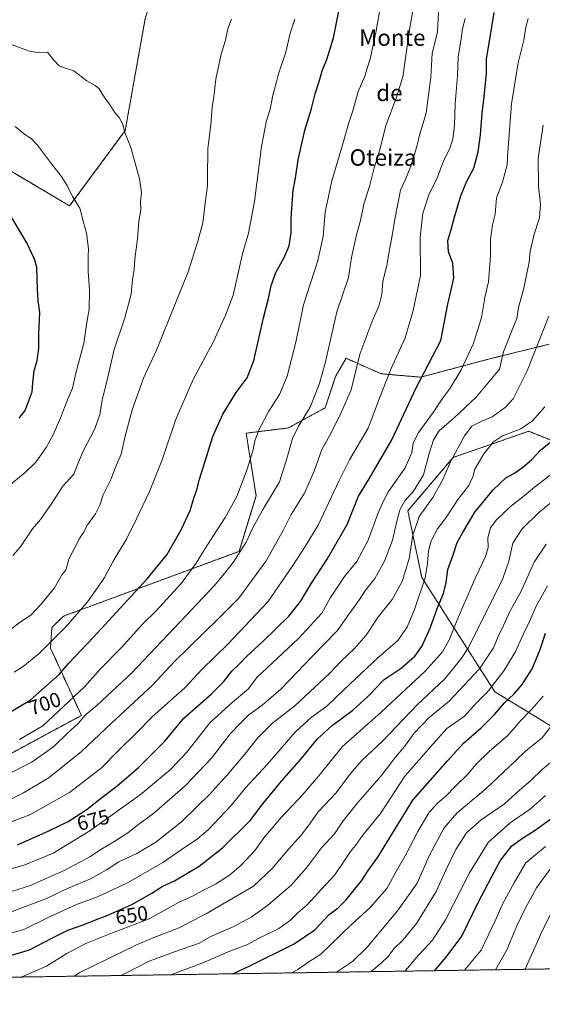
# Model space of a CAD drawing. Units: metres. Extents: x 603758 to 607214, y 4747722 to 4750088.
# Drawn here: x 604658 to 604912, y 4747722 to 4748201 of the extents above; entities that cross this region are included whole.
import ezdxf
from ezdxf.enums import TextEntityAlignment as Align

# ---------------------------------------------------------------- set-up
doc = ezdxf.new("R2010")
doc.units = ezdxf.units.M
doc.header["$MEASUREMENT"] = 0
doc.linetypes.add('TRAZOS', pattern=[0.75, 0.5, -0.25])
for name, color, linetype, lineweight in [('Arbolado forestal', 92, 'TRAZOS', 0), ('Arbolado forestal CxS', 92, 'Continuous', 0), ('Comarca CxS', 133, 'Continuous', 0), ('Comunidad Autónoma CxS', 142, 'Continuous', 0), ('Curva de nivel maestra', 36, 'Continuous', 30), ('Curva de nivel normal', 36, 'Continuous', 0), ('Entidad de ámbito territorial CxS', 92, 'Continuous', 0), ('Municipio CxS', 142, 'Continuous', 0), ('Pastizal CxS', 92, 'Continuous', 0), ('Provincia CxS', 1, 'Continuous', 0), ('Rótulo de curva de nivel directora', 19, 'Continuous', 0), ('Texto cartográfico', 19, 'Continuous', 0)]:
    doc.layers.add(name, color=color, linetype=linetype, lineweight=lineweight)
doc.styles.add('Arial', font='txt', dxfattribs={"height": 0.2})

# ---------------------------------------------------------------- blocks, each defined once
blk = doc.blocks.new('*U152')
at = {"layer": 'Arbolado forestal CxS', "color": 92, "linetype": 'Continuous', "lineweight": 0}
for points in [[(604923.2, 4747853.01, 611.98), (604888.84, 4747873.91, 628.32), (604853.25, 4747929.48, 655.79), (604846.46, 4747962.03, 662.67), (604868.44, 4747987.94, 659.72), (604905.26, 4748000.64, 653.8), (604934.02, 4747989.16, 643.02)], [(604915.27, 4748043.02, 658.33), (604886.85, 4748036.04, 666.6), (604852.75, 4748026.99, 674.76), (604833.51, 4748028.6, 680.95), (604816.39, 4748036.18, 686.87), (604811.31, 4748027.3, 688.13), (604806.23, 4748012.06, 687.9), (604788.22, 4748002.26, 691.02), (604767.78, 4747999.75, 696.37), (604772.59, 4747969.31, 692.31), (604764.33, 4747942.24, 690.13), (604678.95, 4747910.78, 706.5), (604673.2, 4747905.21, 706.57), (604672.56, 4747895.21, 704.12), (604687.58, 4747862.44, 690.46), (604637.76, 4747835.52, 692.27)], [(604638.57, 4748135.96, 722.87), (604681.85, 4748110.32, 720.42), (604708.91, 4748146.92, 714.99), (604718.68, 4748201.5, 712.65)]]:
    blk.add_polyline3d(points, dxfattribs=at)
blk = doc.blocks.new('*U165')
at = {"layer": 'Curva de nivel normal', "color": 36, "linetype": 'Continuous', "lineweight": 0}
blk.add_polyline3d([(604845, 4747738.02, 605), (604845.35, 4747738.33, 605), (604851.87, 4747745.92, 605), (604858.41, 4747753.14, 605), (604864.8, 4747762.92, 605), (604876.48, 4747785.86, 605), (604885.56, 4747800.54, 605), (604896.22, 4747810.18, 605), (604906.13, 4747816.91, 605), (604913.49, 4747823.49, 605)], dxfattribs=at)
blk = doc.blocks.new('*U168')
at = {"layer": 'Curva de nivel normal', "color": 36, "linetype": 'Continuous', "lineweight": 0}
blk.add_polyline3d([(604811.77, 4747737.51, 615), (604819.57, 4747742.66, 615), (604826.63, 4747749.68, 615), (604841.44, 4747767.31, 615), (604851.06, 4747780.85, 615), (604856.88, 4747794.06, 615), (604864.08, 4747807.68, 615), (604870.46, 4747815.1, 615), (604884.6, 4747826.9, 615), (604892.95, 4747834.85, 615), (604899.04, 4747840.52, 615), (604903.95, 4747845.26, 615), (604911.81, 4747851.6, 615), (604917.14, 4747858.45, 615)], dxfattribs=at)
blk = doc.blocks.new('*U170')
at = {"layer": 'Curva de nivel normal', "color": 36, "linetype": 'Continuous', "lineweight": 0}
blk.add_polyline3d([(604645.98, 4747807.85, 680), (604662.5, 4747814.01, 680), (604681.87, 4747824.9, 680), (604697.18, 4747836.69, 680), (604705.64, 4747845.31, 680), (604714.63, 4747854.17, 680), (604721.8, 4747861.51, 680), (604731.07, 4747869.84, 680), (604737.98, 4747875.83, 680), (604746.14, 4747884.83, 680), (604758.84, 4747897.16, 680), (604778.27, 4747917.74, 680), (604790.15, 4747934.8, 680), (604796.46, 4747944.65, 680), (604802.82, 4747955.06, 680), (604812.99, 4747976.65, 680), (604818.1, 4747986.74, 680), (604827.19, 4748002.22, 680), (604832.67, 4748016.82, 680), (604838.29, 4748031.14, 680), (604845.2, 4748046.1, 680), (604849.01, 4748059.44, 680), (604852.58, 4748076.37, 680), (604852.51, 4748094.96, 680), (604853.77, 4748106.8, 680), (604856.84, 4748116.13, 680), (604860.64, 4748123.47, 680), (604863.78, 4748132.13, 680), (604866.84, 4748138.37, 680), (604868.27, 4748142.76, 680), (604869.1, 4748149.43, 680), (604869.48, 4748160.03, 680), (604870.57, 4748173.52, 680), (604870.93, 4748182.79, 680), (604872.18, 4748190.46, 680), (604873.01, 4748196.46, 680), (604874.37, 4748201.46, 680)], dxfattribs=at)
blk = doc.blocks.new('*U171')
at = {"layer": 'Curva de nivel normal', "color": 36, "linetype": 'Continuous', "lineweight": 0}
blk.add_polyline3d([(604643.52, 4747753.67, 655), (604659.51, 4747758.23, 655), (604671.51, 4747764.06, 655), (604685.24, 4747770.44, 655), (604695.44, 4747774.19, 655), (604710.04, 4747781.05, 655), (604727.24, 4747790.83, 655), (604736.12, 4747797.05, 655), (604744.06, 4747802.42, 655), (604749.36, 4747806.82, 655), (604760.48, 4747818.67, 655), (604767.4, 4747827.13, 655), (604777.94, 4747838.51, 655), (604791.7, 4747854.23, 655), (604799.43, 4747861.39, 655), (604807.05, 4747866.88, 655), (604815.5, 4747875.12, 655), (604831.88, 4747890.49, 655), (604841.58, 4747898.83, 655), (604846.1, 4747905.35, 655), (604849.74, 4747913.92, 655), (604854.86, 4747929.34, 655), (604856.09, 4747936.54, 655), (604856.5, 4747942.5, 655), (604857.77, 4747947.31, 655), (604860.91, 4747953.2, 655), (604865.15, 4747958.65, 655), (604870.81, 4747967.43, 655), (604876.06, 4747974.28, 655), (604878.16, 4747978.47, 655), (604879.06, 4747982.27, 655), (604883.48, 4747989.74, 655), (604888.14, 4747995.59, 655), (604892.48, 4747998.43, 655), (604901.42, 4748001.87, 655), (604907.05, 4748005.7, 655), (604913.06, 4748012.49, 655)], dxfattribs=at)
blk = doc.blocks.new('*U173')
at = {"layer": 'Curva de nivel normal', "color": 36, "linetype": 'Continuous', "lineweight": 0}
blk.add_polyline3d([(604684.02156, 4747735.55532, 640), (604686.82, 4747737.31, 640), (604714.17, 4747750.7, 640), (604723.28, 4747754.62, 640), (604735.11, 4747759.15, 640), (604748.86, 4747766.22, 640), (604771.4, 4747779.42, 640), (604780.37, 4747788.03, 640), (604788.57, 4747797.49, 640), (604794.5, 4747804.12, 640), (604798.35, 4747809.08, 640), (604802.8, 4747815.51, 640), (604811.6, 4747824.82, 640), (604818.59, 4747834.11, 640), (604824.37, 4747840.82, 640), (604833.89, 4747849.75, 640), (604851.15, 4747867.82, 640), (604864.24, 4747880.11, 640), (604872.3, 4747889.81, 640), (604876, 4747895.48, 640), (604892.72, 4747929.02, 640), (604895.62, 4747937.5, 640), (604897.52, 4747946.16, 640), (604902.16, 4747953.16, 640), (604910.05, 4747960.91, 640), (604932.81, 4747979.58, 640)], dxfattribs=at)
blk = doc.blocks.new('*U175')
at = {"layer": 'Curva de nivel normal', "color": 36, "linetype": 'Continuous', "lineweight": 0}
blk.add_polyline3d([(604654.84, 4747883.49, 705), (604659.3, 4747886.16, 705), (604667.03, 4747892.5, 705), (604680.14, 4747905.65, 705), (604690.62, 4747917.7, 705), (604695.49, 4747924.5, 705), (604698.92, 4747929.5, 705), (604703.13, 4747937.5, 705), (604709.51, 4747948.16, 705), (604714.49, 4747957.99, 705), (604720.78, 4747971.31, 705), (604726.83, 4747986.82, 705), (604733.47, 4748006.04, 705), (604742.06, 4748025.85, 705), (604751.93, 4748044.28, 705), (604757.69, 4748057.18, 705), (604761.39, 4748066.81, 705), (604766.02, 4748086.93, 705), (604768.92, 4748096.97, 705), (604771.77, 4748112.37, 705), (604775.22, 4748139.24, 705), (604777.71, 4748151.91, 705), (604779.38, 4748157.4, 705), (604780.68, 4748164.2, 705), (604782.32, 4748169.98, 705), (604783.47, 4748174.57, 705), (604787.01, 4748185.02, 705), (604789.18, 4748194.32, 705), (604791.52, 4748201.14, 705)], dxfattribs=at)
blk = doc.blocks.new('*U177')
at = {"layer": 'Curva de nivel normal', "color": 36, "linetype": 'Continuous', "lineweight": 0}
blk.add_polyline3d([(604648.66, 4747832.22, 690), (604663.51, 4747839.76, 690), (604674.17, 4747847.24, 690), (604680.84, 4747853.75, 690), (604686.26, 4747858.72, 690), (604689.45, 4747862.59, 690), (604695.2, 4747867.49, 690), (604712.02, 4747883.04, 690), (604735.46, 4747907.87, 690), (604752.16, 4747925.54, 690), (604757.16, 4747931.53, 690), (604761.5, 4747936.76, 690), (604767.76, 4747946.69, 690), (604770.86, 4747953.35, 690), (604775.81, 4747962.29, 690), (604784.04, 4747976.11, 690), (604787.26, 4747986.21, 690), (604790.31, 4747997.22, 690), (604793.21, 4748003.15, 690), (604798.95, 4748012.32, 690), (604803.26, 4748023.43, 690), (604806.18, 4748033.76, 690), (604811.93, 4748058.81, 690), (604817.57, 4748075.45, 690), (604819.04, 4748085.18, 690), (604821.44, 4748096.29, 690), (604823.4, 4748103.26, 690), (604825.01, 4748111.13, 690), (604827.98, 4748120.47, 690), (604830.09, 4748128.8, 690), (604832.76, 4748137.52, 690), (604835.76, 4748149.39, 690), (604840.74, 4748162.72, 690), (604843.98, 4748173.03, 690), (604847.02, 4748195.01, 690), (604848.89, 4748205.3, 690)], dxfattribs=at)
blk = doc.blocks.new('*U180')
at = {"layer": 'Curva de nivel normal', "color": 36, "linetype": 'Continuous', "lineweight": 0}
blk.add_polyline3d([(604922.83, 4747845.35, 610), (604911.78, 4747836.14, 610), (604906.33, 4747830.76, 610), (604900.82, 4747826, 610), (604893.48, 4747819.37, 610), (604882.14, 4747811.56, 610), (604874.98, 4747805.28, 610), (604869.76, 4747797.27, 610), (604864.91, 4747787.11, 610), (604860.18, 4747776.79, 610), (604850.7, 4747761.18, 610), (604844.22, 4747753.18, 610), (604839.58, 4747748.85, 610), (604836.92, 4747745.18, 610), (604833.41, 4747741.88, 610), (604828.65, 4747737.77, 610)], dxfattribs=at)
blk = doc.blocks.new('*U181')
at = {"layer": 'Curva de nivel normal', "color": 36, "linetype": 'Continuous', "lineweight": 0}
blk.add_polyline3d([(604651.84, 4747903.23, 710), (604658.4, 4747908.28, 710), (604662.98, 4747911.19, 710), (604667.81, 4747916.38, 710), (604674.56, 4747924.55, 710), (604678.04, 4747930.83, 710), (604680.05, 4747933.13, 710), (604681.56, 4747938.41, 710), (604686.62, 4747948.54, 710), (604688.63, 4747951.35, 710), (604690.61, 4747955.2, 710), (604694.41, 4747960.47, 710), (604696.53, 4747964.75, 710), (604698.12, 4747969.72, 710), (604702.07, 4747977.49, 710), (604704.24, 4747983.17, 710), (604706.97, 4747989.56, 710), (604708.83, 4747998.26, 710), (604712.36, 4748011.15, 710), (604717.88, 4748026.48, 710), (604724.18, 4748040.05, 710), (604739.6, 4748078.29, 710), (604744.23, 4748093.16, 710), (604746.75, 4748102.05, 710), (604748.05, 4748112.94, 710), (604748.98, 4748119.99, 710), (604748.94, 4748123.87, 710), (604749.13, 4748138.21, 710), (604750.61, 4748149.8, 710), (604751.26, 4748158.13, 710), (604752.01, 4748163.46, 710), (604753, 4748171.94, 710), (604755.56, 4748184.06, 710), (604757.66, 4748190.94, 710), (604758.94, 4748196.46, 710), (604760.64, 4748201.12, 710)], dxfattribs=at)
blk = doc.blocks.new('*U186')
at = {"layer": 'Curva de nivel normal', "color": 36, "linetype": 'Continuous', "lineweight": 0}
blk.add_polyline3d([(604649.05, 4747786.44, 670), (604660.03, 4747789.72, 670), (604673.92, 4747795.44, 670), (604691.7, 4747806.32, 670), (604716.19, 4747823.77, 670), (604725.17, 4747831.22, 670), (604731, 4747836.16, 670), (604738.85, 4747844.61, 670), (604750.34, 4747858.99, 670), (604761.16, 4747868.82, 670), (604768.87, 4747875.41, 670), (604772.93, 4747880.83, 670), (604793.23, 4747899.9, 670), (604804.53, 4747912.11, 670), (604808.74, 4747919.76, 670), (604815.6, 4747930.05, 670), (604821.64, 4747937.3, 670), (604827.07, 4747947.76, 670), (604831.89, 4747960.54, 670), (604834.43, 4747966.48, 670), (604837.05, 4747971.32, 670), (604845.2, 4747982.92, 670), (604848.42, 4747990.36, 670), (604849.04, 4747994.81, 670), (604851.81, 4748000.15, 670), (604858.77, 4748009.82, 670), (604863.19, 4748016.51, 670), (604867.05, 4748021.59, 670), (604872.28, 4748030.17, 670), (604878.29, 4748043.06, 670), (604880.5, 4748050.14, 670), (604882.25, 4748056.06, 670), (604883.86, 4748065.81, 670), (604885.75, 4748073.37, 670), (604886.67, 4748085.95, 670), (604886.62, 4748093.94, 670), (604887.72, 4748101.04, 670), (604888.92, 4748106.22, 670), (604889.63, 4748114.31, 670), (604892.57, 4748121.91, 670), (604894.78, 4748130.24, 670), (604895.15, 4748136.62, 670), (604896.87, 4748159.89, 670), (604900.22, 4748179.96, 670), (604902.88, 4748190.86, 670), (604903.87, 4748197.18, 670), (604904.99, 4748201.52, 670)], dxfattribs=at)
blk = doc.blocks.new('*U189')
at = {"layer": 'Curva de nivel normal', "color": 36, "linetype": 'Continuous', "lineweight": 0}
blk.add_polyline3d([(604646.58, 4747818.43, 685), (604659.44, 4747824.73, 685), (604671.91, 4747832.27, 685), (604687.69, 4747844.94, 685), (604702.24, 4747858.64, 685), (604722.02, 4747876.99, 685), (604732.96, 4747888.68, 685), (604754.38, 4747909.5, 685), (604764.23, 4747919.46, 685), (604777.55, 4747937.69, 685), (604786.02, 4747952.79, 685), (604789.68, 4747960.18, 685), (604796.15, 4747970.59, 685), (604800.9, 4747981.18, 685), (604804.58, 4747991.86, 685), (604809.16, 4747999.97, 685), (604814.24, 4748010.12, 685), (604818.82, 4748020.88, 685), (604823.11, 4748038.22, 685), (604828.87, 4748053.69, 685), (604832.53, 4748062.09, 685), (604833.79, 4748067.21, 685), (604834.32, 4748073.48, 685), (604836.44, 4748082.14, 685), (604837.56, 4748089.14, 685), (604839.04, 4748096.64, 685), (604840.06, 4748103.82, 685), (604842.86, 4748117.89, 685), (604844.97, 4748122.52, 685), (604847.96, 4748129.65, 685), (604850.86, 4748139.25, 685), (604852.2, 4748144.74, 685), (604855.37, 4748155.47, 685), (604857.66, 4748172.93, 685), (604858.27, 4748184.62, 685), (604860.87, 4748194.84, 685), (604861.39, 4748204.71, 685)], dxfattribs=at)
blk = doc.blocks.new('*U190')
at = {"layer": 'Curva de nivel normal', "color": 36, "linetype": 'Continuous', "lineweight": 0}
blk.add_polyline3d([(604917.19, 4747980.48, 645), (604908.01, 4747973.47, 645), (604902.44, 4747968.82, 645), (604896.46, 4747964.07, 645), (604889.5, 4747957.4, 645), (604886.72, 4747953.7, 645), (604885.3, 4747948.9, 645), (604885.47, 4747944.08, 645), (604884.29, 4747939.69, 645), (604879.58, 4747929.86, 645), (604871.08, 4747910.43, 645), (604866.5, 4747899.18, 645), (604863.27, 4747893.37, 645), (604854.94, 4747883.98, 645), (604833.71, 4747864.14, 645), (604814.52, 4747847.16, 645), (604803.84, 4747833.84, 645), (604795.42, 4747823.88, 645), (604784.78, 4747812.8, 645), (604780.5, 4747807.6, 645), (604776.83, 4747803.49, 645), (604772.16, 4747796.86, 645), (604765.37, 4747789.55, 645), (604759.65, 4747784.72, 645), (604752.85, 4747780.32, 645), (604746.41, 4747777.05, 645), (604742.27, 4747774.85, 645), (604735.16, 4747771.5, 645), (604720.5, 4747763.47, 645), (604703.51, 4747756.92, 645), (604689.84, 4747751.48, 645), (604680.51, 4747746.54, 645), (604670.63, 4747740.52, 645), (604658.68, 4747735.26, 645), (604658.11, 4747735.16, 645)], dxfattribs=at)
blk = doc.blocks.new('*U193')
at = {"layer": 'Curva de nivel normal', "color": 36, "linetype": 'Continuous', "lineweight": 0}
blk.add_polyline3d([(604653.97, 4747766.98, 660), (604670.27, 4747773.22, 660), (604681.24, 4747778.38, 660), (604691.97, 4747782.95, 660), (604700.12, 4747787.52, 660), (604705.84, 4747791.18, 660), (604714.51, 4747795.23, 660), (604723.88, 4747800.77, 660), (604736.31, 4747810.64, 660), (604750.65, 4747824.59, 660), (604753.93, 4747828.48, 660), (604758.28, 4747832.99, 660), (604767.2, 4747843.6, 660), (604773.28, 4747851.42, 660), (604780.74, 4747858.9, 660), (604791.39, 4747867.17, 660), (604808.41, 4747882.83, 660), (604813.97, 4747888.86, 660), (604820.5, 4747894.97, 660), (604826.23, 4747901.53, 660), (604832.24, 4747910.5, 660), (604838.9, 4747918.83, 660), (604843.64, 4747927.5, 660), (604847.06, 4747938.82, 660), (604848.92, 4747950.12, 660), (604852.01, 4747959.14, 660), (604858.61, 4747968.49, 660), (604863.31, 4747976.82, 660), (604867.37, 4747986.15, 660), (604874.02, 4747998.52, 660), (604877.55, 4748003.12, 660), (604882.48, 4748005.52, 660), (604887.5, 4748007.67, 660), (604893.82, 4748012.2, 660), (604897.63, 4748016.5, 660), (604904.6, 4748030.01, 660), (604914.99, 4748056.59, 660)], dxfattribs=at)
blk = doc.blocks.new('*U200')
at = {"layer": 'Curva de nivel normal', "color": 36, "linetype": 'Continuous', "lineweight": 0}
blk.add_polyline3d([(604789.8, 4747737.18, 620), (604792.86, 4747738.81, 620), (604798.29, 4747742.62, 620), (604804.05, 4747746.22, 620), (604818.82, 4747760.55, 620), (604828.11, 4747768.96, 620), (604836.2, 4747778.18, 620), (604840.76, 4747786.52, 620), (604845.23, 4747794.18, 620), (604851.35, 4747805.99, 620), (604856.62, 4747814.97, 620), (604860.84, 4747819.76, 620), (604864.89, 4747823.12, 620), (604869.5, 4747827.86, 620), (604875.81, 4747834.08, 620), (604879.58, 4747838.5, 620), (604886.12, 4747845.01, 620), (604895.18, 4747852.69, 620), (604901.04, 4747859.6, 620), (604906.81, 4747865.41, 620), (604912.33, 4747871.76, 620)], dxfattribs=at)
blk = doc.blocks.new('*U203')
at = {"layer": 'Curva de nivel normal', "color": 36, "linetype": 'Continuous', "lineweight": 0}
blk.add_polyline3d([(604657.43, 4747850.7, 695), (604668.84, 4747857.4, 695), (604689.03, 4747876.35, 695), (604696.68, 4747884.91, 695), (604707.04, 4747895.43, 695), (604717.49, 4747906.98, 695), (604723.76, 4747913.18, 695), (604736.13, 4747926.64, 695), (604743.53, 4747936.42, 695), (604748.6, 4747944.9, 695), (604757.52, 4747958.64, 695), (604763.16, 4747968.93, 695), (604768.31, 4747982.29, 695), (604771.22, 4747991.71, 695), (604771.97, 4747996.02, 695), (604774.12, 4748001.62, 695), (604778.88, 4748010.49, 695), (604783.94, 4748018.56, 695), (604787.67, 4748027.4, 695), (604791.97, 4748043.95, 695), (604795.71, 4748062.14, 695), (604802.7, 4748083.74, 695), (604805.18, 4748095.48, 695), (604806.24, 4748107.24, 695), (604809.46, 4748122.57, 695), (604814.82, 4748140.58, 695), (604817.51, 4748150.26, 695), (604819.66, 4748156.63, 695), (604822.35, 4748165.92, 695), (604825.49, 4748173.39, 695), (604828.32, 4748182.51, 695), (604831.06, 4748195.4, 695), (604835.12, 4748218.84, 695)], dxfattribs=at)
blk = doc.blocks.new('*U205')
at = {"layer": 'Curva de nivel normal', "color": 36, "linetype": 'Continuous', "lineweight": 0}
blk.add_polyline3d([(604706.93, 4747735.91, 635), (604709.84, 4747737.37, 635), (604720.58, 4747742.89, 635), (604732.91, 4747747.47, 635), (604744.57, 4747751.42, 635), (604750.53, 4747754.85, 635), (604761.5, 4747759.56, 635), (604770.16, 4747764.23, 635), (604778.2, 4747769.96, 635), (604789.62, 4747779.9, 635), (604797.17, 4747788.22, 635), (604804.47, 4747797.94, 635), (604810.7, 4747804.84, 635), (604814.95, 4747811.17, 635), (604822.15, 4747820.08, 635), (604833.5, 4747833.11, 635), (604840.49, 4747842.06, 635), (604844.82, 4747847.36, 635), (604849.49, 4747853.84, 635), (604856.82, 4747861.49, 635), (604866.63, 4747869.43, 635), (604881.39, 4747885.06, 635), (604888.17, 4747895.36, 635), (604890.33, 4747900.81, 635), (604892.86, 4747905.88, 635), (604896.16, 4747912.95, 635), (604901.37, 4747922.61, 635), (604907.95, 4747936.98, 635), (604913.76, 4747945.75, 635)], dxfattribs=at)
blk = doc.blocks.new('*U207')
at = {"layer": 'Curva de nivel normal', "color": 36, "linetype": 'Continuous', "lineweight": 0}
blk.add_polyline3d([(604653.51, 4747776.72, 665), (604662.84, 4747779.76, 665), (604679.51, 4747787.11, 665), (604691.69, 4747793.69, 665), (604697.92, 4747797.75, 665), (604703.36, 4747800.9, 665), (604710.12, 4747805.35, 665), (604714.94, 4747809, 665), (604722.86, 4747814.88, 665), (604738.24, 4747828.27, 665), (604750.92, 4747841.56, 665), (604760, 4747853.41, 665), (604765.16, 4747858.9, 665), (604769.24, 4747862.86, 665), (604774.16, 4747866.21, 665), (604777.49, 4747869, 665), (604784.79, 4747875.38, 665), (604799.81, 4747890.88, 665), (604812, 4747903.56, 665), (604819.25, 4747913.62, 665), (604822.9, 4747918.75, 665), (604825.52, 4747922.82, 665), (604830.43, 4747929.03, 665), (604835.08, 4747937.42, 665), (604839.04, 4747947.63, 665), (604841.26, 4747957.58, 665), (604842.78, 4747962.75, 665), (604844.93, 4747966.8, 665), (604849.23, 4747971.49, 665), (604854.15, 4747979.49, 665), (604856.88, 4747989.82, 665), (604858.87, 4747996.44, 665), (604861.69, 4748000.95, 665), (604869, 4748007.25, 665), (604879.75, 4748017.23, 665), (604891, 4748030.81, 665), (604892.93, 4748039.27, 665), (604896.95, 4748049.14, 665), (604899.44, 4748055.58, 665), (604900.27, 4748060.84, 665), (604902.94, 4748070.28, 665), (604905.49, 4748082.94, 665), (604905.96, 4748088.32, 665), (604907.94, 4748096.6, 665), (604910.47, 4748104.47, 665), (604911.08, 4748111.13, 665), (604909.98, 4748119.9, 665), (604909.86, 4748133.53, 665), (604912.38, 4748149.56, 665)], dxfattribs=at)
blk = doc.blocks.new('*U208')
at = {"layer": 'Curva de nivel normal', "color": 36, "linetype": 'Continuous', "lineweight": 0}
blk.add_polyline3d([(604731.119486, 4747736.277755, 630), (604746.66, 4747742.01, 630), (604759.83, 4747747.82, 630), (604768.16, 4747750.88, 630), (604774.16, 4747754.08, 630), (604783.64, 4747758.76, 630), (604789.41, 4747762.81, 630), (604792.98, 4747766.33, 630), (604797.5, 4747770.33, 630), (604804.62, 4747778.13, 630), (604810.99, 4747784.82, 630), (604814.92, 4747790.84, 630), (604818.52, 4747796.16, 630), (604821.02, 4747799.18, 630), (604824.38, 4747804.04, 630), (604833.1, 4747814.78, 630), (604844.92, 4747832.84, 630), (604858.82, 4747848.55, 630), (604865.48, 4747856, 630), (604873.96, 4747862.12, 630), (604879.73, 4747868.34, 630), (604885.48, 4747874.17, 630), (604893.14, 4747884.16, 630), (604898.67, 4747893.18, 630), (604902.69, 4747902.04, 630), (604905.66, 4747908.1, 630), (604908.95, 4747915.64, 630), (604914.34, 4747925.42, 630)], dxfattribs=at)
blk = doc.blocks.new('*U213')
at = {"layer": 'Curva de nivel maestra', "color": 36, "linetype": 'Continuous', "lineweight": 30}
blk.add_polyline3d([(604651.5, 4747863.26, 700), (604662.6, 4747869.82, 700), (604676.78, 4747882.4, 700), (604681.44, 4747887.88, 700), (604693.27, 4747900.3, 700), (604719.55, 4747928.83, 700), (604729.25, 4747940.62, 700), (604736.12, 4747952.66, 700), (604740.53, 4747962.18, 700), (604742.37, 4747968.1, 700), (604743.94, 4747972.72, 700), (604744.84, 4747976.82, 700), (604747.06, 4747983.49, 700), (604751.57, 4747998.15, 700), (604756.47, 4748009.03, 700), (604762.91, 4748019.59, 700), (604768.25, 4748026.64, 700), (604771.55, 4748035.02, 700), (604776.36, 4748056.43, 700), (604778.66, 4748065.31, 700), (604779.96, 4748071.62, 700), (604782.2, 4748077.98, 700), (604786.32, 4748085.14, 700), (604788.76, 4748090.94, 700), (604789.69, 4748097.14, 700), (604789.66, 4748104.47, 700), (604790.7, 4748117.92, 700), (604791.78, 4748123.82, 700), (604793.05, 4748132.75, 700), (604796.38, 4748147.1, 700), (604799.51, 4748157.62, 700), (604801.34, 4748164.8, 700), (604803.36, 4748170.79, 700), (604804.96, 4748176.46, 700), (604807.06, 4748181.46, 700), (604810.28, 4748192.12, 700), (604814.55, 4748213.29, 700)], dxfattribs=at)
blk = doc.blocks.new('*U214')
at = {"layer": 'Curva de nivel maestra', "color": 36, "linetype": 'Continuous', "lineweight": 30}
blk.add_polyline3d([(604656.56, 4747799.41, 675), (604671.72, 4747806.28, 675), (604681.23, 4747810.83, 675), (604690.33, 4747816.78, 675), (604697.62, 4747822.52, 675), (604704.91, 4747828.08, 675), (604715.32, 4747837.14, 675), (604728.22, 4747849.84, 675), (604737.42, 4747861.09, 675), (604750.71, 4747872.84, 675), (604756.98, 4747879.01, 675), (604760.75, 4747883.88, 675), (604764.12, 4747887.09, 675), (604768.02, 4747891.16, 675), (604776.06, 4747898.48, 675), (604788.62, 4747910.77, 675), (604794.27, 4747917.82, 675), (604799.61, 4747926.83, 675), (604807.24, 4747938.39, 675), (604816.98, 4747955.39, 675), (604822.52, 4747969.04, 675), (604827.65, 4747977.49, 675), (604838.67, 4747996.48, 675), (604850.52, 4748021.81, 675), (604862.47, 4748044.81, 675), (604865.98, 4748062.48, 675), (604868.77, 4748075.1, 675), (604868.4, 4748082.39, 675), (604866.22, 4748087.88, 675), (604865.98, 4748093.48, 675), (604867.6, 4748098.86, 675), (604869.26, 4748105.52, 675), (604872.33, 4748115.73, 675), (604875.39, 4748122.7, 675), (604878.55, 4748128.73, 675), (604880.66, 4748136.55, 675), (604881.82, 4748144.85, 675), (604882.59, 4748155.44, 675), (604883.64, 4748163.29, 675), (604884.7, 4748174.92, 675), (604884.8, 4748181.79, 675), (604886.41, 4748191.46, 675), (604888.45, 4748204.46, 675)], dxfattribs=at)
blk = doc.blocks.new('*U216')
at = {"layer": 'Curva de nivel maestra', "color": 36, "linetype": 'Continuous', "lineweight": 30}
blk.add_polyline3d([(604761.25, 4747736.74, 625), (604769.59, 4747740.68, 625), (604791.07, 4747751.25, 625), (604801.15, 4747758.1, 625), (604808.15, 4747765.54, 625), (604812.49, 4747768.83, 625), (604816.26, 4747772.6, 625), (604823.9, 4747781.92, 625), (604827.16, 4747786.95, 625), (604831.84, 4747793.48, 625), (604848.82, 4747821.27, 625), (604865.81, 4747840.27, 625), (604873.48, 4747848.91, 625), (604882.17, 4747856.36, 625), (604888.67, 4747862.8, 625), (604893.45, 4747868.51, 625), (604898.07, 4747872.84, 625), (604902.06, 4747877.5, 625), (604906.98, 4747885.16, 625), (604910.87, 4747894.5, 625), (604913.5, 4747902.5, 625)], dxfattribs=at)
blk = doc.blocks.new('*U217')
at = {"layer": 'Curva de nivel maestra', "color": 36, "linetype": 'Continuous', "lineweight": 30}
blk.add_polyline3d([(604647.85, 4747744.19, 650), (604662.41, 4747748.34, 650), (604673.46, 4747754.23, 650), (604681.08, 4747757.99, 650), (604688.51, 4747760.54, 650), (604694.51, 4747762.94, 650), (604700.51, 4747765.18, 650), (604712.17, 4747770.5, 650), (604721.84, 4747775.9, 650), (604726.9, 4747779.15, 650), (604732.87, 4747781.95, 650), (604744.94, 4747789.06, 650), (604756.26, 4747798.01, 650), (604769.88, 4747811.48, 650), (604775.92, 4747819.46, 650), (604784.9, 4747830.37, 650), (604794.5, 4747841.23, 650), (604802.43, 4747851.06, 650), (604809.57, 4747857.51, 650), (604819.76, 4747865.05, 650), (604827.18, 4747871.8, 650), (604834.99, 4747879.88, 650), (604843.16, 4747885.36, 650), (604849.91, 4747891.3, 650), (604853.33, 4747896.03, 650), (604857.32, 4747904.83, 650), (604860.67, 4747914.41, 650), (604863.82, 4747921.8, 650), (604865.12, 4747927.15, 650), (604865.91, 4747933.48, 650), (604868.58, 4747940.58, 650), (604870.53, 4747946.5, 650), (604873.45, 4747951.82, 650), (604879.11, 4747961.23, 650), (604888, 4747972.12, 650), (604894.14, 4747978.07, 650), (604898.04, 4747980.2, 650), (604902.28, 4747983, 650), (604906.7, 4747986.82, 650), (604911.09, 4747991.49, 650), (604920.06, 4747998.75, 650)], dxfattribs=at)
blk = doc.blocks.new('*U223')
at = {"layer": 'Curva de nivel maestra', "color": 36, "linetype": 'Continuous', "lineweight": 30}
blk.add_polyline3d([(604859.38, 4747738.25, 600), (604865.18, 4747744.8, 600), (604872.69, 4747755.08, 600), (604881, 4747772.02, 600), (604891.36, 4747791.66, 600), (604897.03, 4747799.03, 600), (604902.2, 4747802.72, 600), (604908.38, 4747806.53, 600), (604916.01, 4747812.04, 600)], dxfattribs=at)

msp = doc.modelspace()

# ---------------------------------------------------------------- linework, layer by layer
at = {"layer": 'Arbolado forestal', "color": 92, "linetype": 'TRAZOS', "lineweight": 0}
for points in [[(604638.57, 4748135.96, 722.87), (604681.85, 4748110.32, 720.42), (604708.91, 4748146.92, 714.99), (604718.68, 4748201.5, 712.65), (604752.53, 4748306.63, 711.35), (604778.04, 4748302.61, 708.97), (604794.97, 4748282.78, 705.8), (604780.77, 4748216.01, 707.09), (604820.81, 4748233.17, 699.34), (604829.02, 4748267.9, 698.91), (604867.65, 4748297.74, 695.57), (604885.21, 4748313.53, 693.84), (604888.16, 4748316.56, 693.23), (604889.99, 4748318.44, 693.1), (604891.83, 4748320.33, 693.14), (604893.75, 4748322.31, 692.79), (604886.13, 4748336.28, 695.79), (604870.89, 4748345.17, 698.6)], [(604915.27, 4748043.02, 658.33), (604886.85, 4748036.04, 666.6), (604852.75, 4748026.99, 674.76), (604833.51, 4748028.6, 680.95), (604816.39, 4748036.18, 686.87), (604811.31, 4748027.3, 688.13), (604806.23, 4748012.06, 687.9), (604788.22, 4748002.26, 691.02), (604767.78, 4747999.75, 696.37), (604772.59, 4747969.31, 692.31), (604764.33, 4747942.24, 690.13), (604678.95, 4747910.78, 706.5), (604673.2, 4747905.21, 706.57), (604672.56, 4747895.21, 704.12), (604687.58, 4747862.44, 690.46), (604637.76, 4747835.52, 692.27)], [(604923.2, 4747853.01, 611.98), (604888.83, 4747873.91, 628.32), (604853.25, 4747929.48, 655.79), (604846.46, 4747962.03, 662.67), (604868.44, 4747987.94, 659.72), (604905.26, 4748000.64, 653.8), (604934.02, 4747989.16, 643.02)], [(604931, 4747739.34, 574.47), (604457.99, 4747732.09, 611.54), (604432.58, 4747731.7, 597.45), (604422.4, 4747731.54, 601.95)]]:
    msp.add_polyline3d(points, dxfattribs=at)
at = {"layer": 'Arbolado forestal CxS', "color": 92, "linetype": 'Continuous', "lineweight": 0}
for points in [[(604637.76, 4747835.52, 692.27), (604687.58, 4747862.44, 690.46), (604672.56, 4747895.21, 704.12), (604673.2, 4747905.21, 706.57), (604678.95, 4747910.78, 706.5), (604764.33, 4747942.24, 690.13), (604772.59, 4747969.31, 692.31), (604767.78, 4747999.75, 696.37), (604788.22, 4748002.26, 691.02), (604806.23, 4748012.06, 687.9), (604811.31, 4748027.3, 688.13), (604816.39, 4748036.18, 686.87), (604833.51, 4748028.6, 680.95), (604852.75, 4748026.99, 674.76), (604886.85, 4748036.04, 666.6), (604915.27, 4748043.02, 658.33)], [(604934.02, 4747989.16, 643.02), (604905.26, 4748000.64, 653.8), (604868.44, 4747987.94, 659.72), (604846.46, 4747962.03, 662.67), (604853.25, 4747929.48, 655.79), (604888.84, 4747873.91, 628.32), (604923.2, 4747853.01, 611.98)], [(604931, 4747739.34, 574.47), (604422.4, 4747731.54, 601.95)]]:
    msp.add_polyline3d(points, dxfattribs=at)
at = {"layer": 'Comarca CxS', "color": 133, "linetype": 'Continuous', "lineweight": 0}
msp.add_polyline3d([(607023.72, 4747771.44, 511.6), (603793.14, 4747721.89, 660.69), (603791.49, 4747831.16, 709.44), (603758.21, 4750035.31, 686.3), (607160.15, 4750087.53, 511.14), (607196.23, 4747774.09, 505.65), (607023.72, 4747771.44, 511.6)], close=True, dxfattribs=at)
msp.add_polyline3d([(607023.72, 4747771.44, 511.6), (603793.14, 4747721.89, 660.69), (603791.49, 4747831.16, 709.44), (603758.21, 4750035.31, 686.3), (607160.15, 4750087.53, 511.14), (607196.23, 4747774.09, 505.65), (607023.72, 4747771.44, 511.6)], close=True, dxfattribs=at)
at = {"layer": 'Comunidad Autónoma CxS', "color": 142, "linetype": 'Continuous', "lineweight": 0}
msp.add_polyline3d([(607196.23, 4747774.09, 505.65), (603793.14, 4747721.89, 660.69), (603758.21, 4750035.31, 686.3), (607160.15, 4750087.53, 511.14), (607196.23, 4747774.09, 505.65)], close=True, dxfattribs=at)
msp.add_polyline3d([(607196.23, 4747774.09, 505.65), (603793.14, 4747721.89, 660.69), (603758.21, 4750035.31, 686.3), (607160.15, 4750087.53, 511.14), (607196.23, 4747774.09, 505.65)], close=True, dxfattribs=at)
at = {"layer": 'Curva de nivel maestra', "color": 36, "linetype": 'Continuous', "lineweight": 30}
msp.add_polyline3d([(604657.31, 4748007.12, 725), (604660.29, 4748010.85, 725), (604663.62, 4748019.93, 725), (604663.92, 4748024.23, 725), (604664.67, 4748030.1, 725), (604666, 4748035.12, 725), (604666.81, 4748040.93, 725), (604666.91, 4748048.01, 725), (604667.4, 4748058.4, 725), (604666.58, 4748064.21, 725), (604666.26, 4748069.57, 725), (604665.92, 4748080.56, 725), (604664.86, 4748084.41, 725), (604660.99, 4748092.3, 725), (604653.92, 4748104.31, 725)], dxfattribs=at)
at = {"layer": 'Curva de nivel normal', "color": 36, "linetype": 'Continuous', "lineweight": 0}
for points in [[(604654.2, 4747940.16, 715), (604657.92, 4747944.5, 715), (604663.78, 4747953.16, 715), (604667.66, 4747957.82, 715), (604672.82, 4747965.15, 715), (604678.49, 4747974, 715), (604683.88, 4747979.86, 715), (604685.81, 4747984.76, 715), (604688.42, 4747990.93, 715), (604694.17, 4748001.85, 715), (604696.54, 4748008.89, 715), (604697.76, 4748015.82, 715), (604700.5, 4748026.96, 715), (604703.56, 4748040.38, 715), (604708.69, 4748055.85, 715), (604711.76, 4748067.41, 715), (604712.52, 4748074.48, 715), (604713.24, 4748079.28, 715), (604713.65, 4748084.57, 715), (604714.89, 4748094.32, 715), (604715.62, 4748102.87, 715), (604716.49, 4748108.45, 715), (604716.42, 4748112.38, 715), (604716.88, 4748116.84, 715), (604715.89, 4748123.52, 715), (604711.72, 4748138.68, 715), (604708.74, 4748146.03, 715), (604707.81, 4748150.11, 715), (604705.95, 4748153.35, 715), (604704.06, 4748155.44, 715), (604701.64, 4748159.37, 715), (604698.83, 4748163.12, 715), (604696.23, 4748167.2, 715), (604694.36, 4748168.94, 715), (604690.25, 4748171.12, 715), (604683.88, 4748176.05, 715), (604679.45, 4748177.4, 715), (604676.79, 4748178.41, 715), (604674.1, 4748181.3, 715), (604671.18, 4748185.13, 715), (604667.33, 4748184.73, 715), (604662.27, 4748185.51, 715), (604653.88, 4748188.67, 715)], [(604650.92, 4747973.04, 720), (604660.23, 4747980.67, 720), (604665.39, 4747985.56, 720), (604670.4, 4747992.72, 720), (604673.96, 4747999.21, 720), (604677.49, 4748007.15, 720), (604680.86, 4748015.93, 720), (604683.2, 4748021.59, 720), (604684.93, 4748028.92, 720), (604688.71, 4748043.48, 720), (604690.29, 4748053.81, 720), (604691.4, 4748059.94, 720), (604691.5, 4748069.33, 720), (604690.92, 4748078.56, 720), (604690.88, 4748085.85, 720), (604691.11, 4748089.41, 720), (604690.08, 4748097.08, 720), (604688.46, 4748102.91, 720), (604686.83, 4748109.23, 720), (604683.2, 4748114.82, 720), (604680.61, 4748120.23, 720), (604677.82, 4748124.78, 720), (604672.52, 4748131.48, 720), (604666.3, 4748139.92, 720), (604663.1, 4748143.06, 720), (604660, 4748144.96, 720), (604655.39, 4748148.9, 720)], [(604874.08, 4747738.47, 595), (604882.17, 4747748.26, 595), (604888.9, 4747762.57, 595), (604892.46, 4747770.6, 595), (604898.31, 4747781.32, 595), (604903.9, 4747790.64, 595), (604913.5, 4747798.72, 595)], [(604915.99, 4747788.18, 590), (604909.12, 4747778.6, 590), (604903.32, 4747768.19, 590), (604899.55, 4747760.12, 590), (604894.7, 4747748.44, 590), (604889.08, 4747738.7, 590)], [(604917.06, 4747768.07, 585), (604911.5, 4747756.9, 585), (604903.55, 4747738.92, 585)]]:
    msp.add_polyline3d(points, dxfattribs=at)
at = {"layer": 'Entidad de ámbito territorial CxS', "color": 92, "linetype": 'Continuous', "lineweight": 0}
msp.add_polyline3d([(605213.02, 4747743.67, 581.07), (603793.14, 4747721.89, 660.69)], dxfattribs=at)
msp.add_polyline3d([(605213.02, 4747743.67, 581.07), (603793.14, 4747721.89, 660.69)], dxfattribs=at)
at = {"layer": 'Municipio CxS', "color": 142, "linetype": 'Continuous', "lineweight": 0}
msp.add_polyline3d([(607023.72, 4747771.44, 511.6), (603793.14, 4747721.89, 660.69)], dxfattribs=at)
msp.add_polyline3d([(607023.72, 4747771.44, 511.6), (603793.14, 4747721.89, 660.69)], dxfattribs=at)
at = {"layer": 'Pastizal CxS', "color": 92, "linetype": 'Continuous', "lineweight": 0}
for points in [[(604549.21, 4748365.29, 726.57), (604753.16, 4748366.35, 713), (604770.55, 4748375.66, 712.33), (604789.6, 4748371.85, 710.88), (604870.89, 4748345.17, 698.6), (604870.89, 4748345.17, 698.6), (604886.13, 4748336.28, 695.79), (604893.75, 4748322.3, 692.79), (604885.21, 4748313.53, 693.84), (604867.65, 4748297.73, 695.57), (604829.02, 4748267.9, 698.91), (604820.81, 4748233.17, 699.34), (604780.77, 4748216.01, 707.09), (604794.97, 4748282.78, 705.8), (604778.04, 4748302.61, 708.97), (604752.53, 4748306.63, 711.35), (604718.68, 4748201.5, 712.65), (604708.91, 4748146.92, 714.99), (604681.85, 4748110.32, 720.42), (604638.57, 4748135.96, 722.87)], [(604638.57, 4748135.96, 722.87), (604681.85, 4748110.32, 720.42), (604708.91, 4748146.92, 714.99), (604718.68, 4748201.5, 712.65), (604752.53, 4748306.63, 711.35), (604778.04, 4748302.61, 708.97), (604794.97, 4748282.78, 705.8), (604780.77, 4748216.01, 707.09), (604820.81, 4748233.17, 699.34), (604829.02, 4748267.9, 698.91), (604867.65, 4748297.74, 695.57), (604885.21, 4748313.53, 693.84), (604888.16, 4748316.56, 693.23), (604889.99, 4748318.44, 693.1), (604891.83, 4748320.33, 693.14), (604893.75, 4748322.31, 692.79), (604886.13, 4748336.28, 695.79), (604870.89, 4748345.17, 698.6)]]:
    msp.add_polyline3d(points, dxfattribs=at)
at = {"layer": 'Provincia CxS', "color": 1, "linetype": 'Continuous', "lineweight": 0}
msp.add_polyline3d([(605213.02, 4747743.67, 581.07), (603793.14, 4747721.89, 660.69), (603758.21, 4750035.31, 686.3), (605419.47, 4750060.81, 591.75), (607051.1, 4750085.86, 504.11), (607160.15, 4750087.53, 511.14), (607175.51, 4749102.38, 534.13), (607177.25, 4748991.14, 532.33), (607196.23, 4747774.09, 505.65), (606109.97, 4747757.43, 556.09), (605213.02, 4747743.67, 581.07)], close=True, dxfattribs=at)
msp.add_polyline3d([(605213.02, 4747743.67, 581.07), (603793.14, 4747721.89, 660.69), (603758.21, 4750035.31, 686.3), (605419.47, 4750060.81, 591.75), (607051.1, 4750085.86, 504.11), (607160.15, 4750087.53, 511.14), (607175.51, 4749102.38, 534.13), (607177.25, 4748991.14, 532.33), (607196.23, 4747774.09, 505.65), (606109.97, 4747757.43, 556.09), (605213.02, 4747743.67, 581.07)], close=True, dxfattribs=at)

# ---------------------------------------------------------------- block references
at = {"layer": 'Arbolado forestal CxS', "color": 92, "linetype": 'Continuous', "lineweight": 0}
msp.add_blockref('*U152', (0, 0), dxfattribs=at)
at = {"layer": 'Curva de nivel maestra', "color": 36, "linetype": 'Continuous', "lineweight": 30}
for name in ['*U216', '*U223', '*U217', '*U214', '*U213']:
    msp.add_blockref(name, (0, 0), dxfattribs=at)
at = {"layer": 'Curva de nivel normal', "color": 36, "linetype": 'Continuous', "lineweight": 0}
for name in ['*U208', '*U200', '*U168', '*U180', '*U165', '*U186', '*U207', '*U193', '*U171', '*U190', '*U173', '*U205', '*U170', '*U189', '*U177', '*U203', '*U175', '*U181']:
    msp.add_blockref(name, (0, 0), dxfattribs=at)

# ---------------------------------------------------------------- texts
at = {"layer": 'Rótulo de curva de nivel directora', "color": 19, "linetype": 'Continuous', "lineweight": 0, "style": 'Arial'}
for s, rotation, p in [('700', 18.8637, (604669.77, 4747868.17)), ('675', 14.7204, (604693.33, 4747811.53)), ('650', 9.2454, (604712.12, 4747765.28))]:
    msp.add_text(s, height=7, rotation=rotation, dxfattribs=at).set_placement(p, align=Align.MIDDLE_CENTER)
at = {"layer": 'Texto cartográfico', "color": 19, "linetype": 'Continuous', "lineweight": 0, "style": 'Arial'}
for s, p in [('Monte', (604838.88, 4748192.17)), ('de', (604837.49, 4748165.32)), ('Oteiza', (604834.37, 4748133.85))]:
    msp.add_text(s, height=8, dxfattribs=at).set_placement(p, align=Align.MIDDLE_CENTER)

doc.saveas('drawing.dxf')
